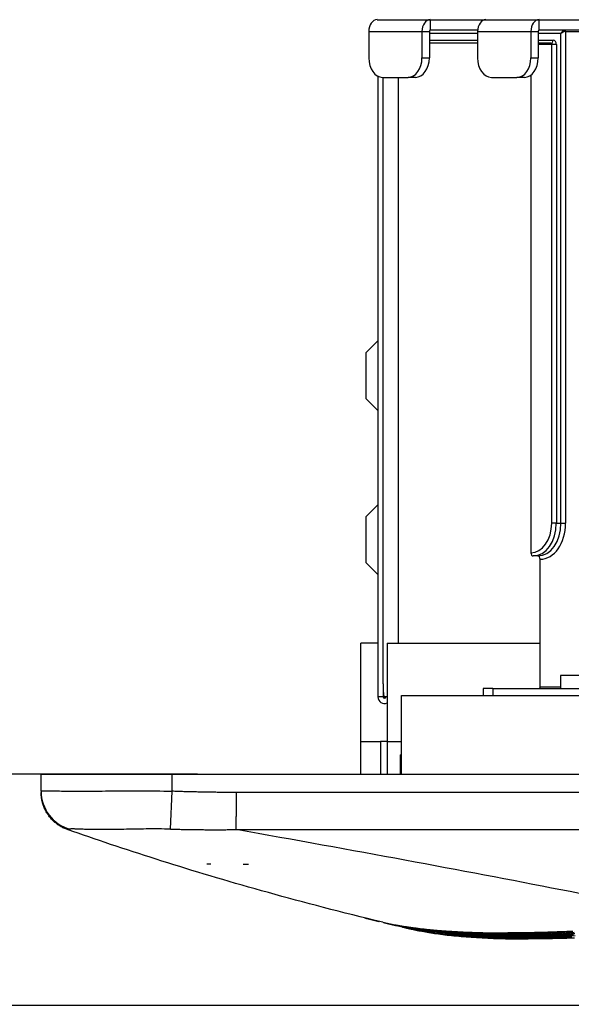
# Model space of a CAD drawing. Units: millimetres. Extents: x 0 to 7591, y 0 to 5414.
# Drawn here: x 1806 to 1890, y 3003 to 3153 of the extents above; entities that cross this region are included whole.
import ezdxf

# ---------------------------------------------------------------- set-up
doc = ezdxf.new("R2010")
doc.units = ezdxf.units.MM
doc.layers.add('LG-Product', color=3, linetype='Continuous')
doc.styles.add('GHS', font='Dotum.ttf')
doc.dimstyles.new('LG_DIM', dxfattribs={"dimtxt": 50, "dimasz": 40, "dimexe": 30, "dimexo": 20, "dimgap": 20, "dimtad": 1, "dimdec": 0, "dimzin": 0, "dimdsep": 46, "dimtxsty": 'GHS', "dimcen": 0.09, "dimclrd": 7, "dimclre": 7, "dimadec": 0, "dimazin": 0, "dimtfac": 1, "dimtdec": 0, "dimtix": 1, "dimtofl": 0, "dimtmove": 0, "dimatfit": 3, "dimfxl": 30, "dimtolj": 1, "dimtzin": 0, "dimarcsym": 0})

# ---------------------------------------------------------------- blocks, each defined once
blk = doc.blocks.new('*D26')
at = {"color": 7, "lineweight": -2, "transparency": 16777216}
for p, q in [((1765.27, 3077.68), (1765.27, 3117.68)), ((1833.28, 3037.68), (1735.27, 3037.68)), ((1959.68, 3002.52), (1735.27, 3002.52)), ((1765.27, 2962.52), (1765.27, 2922.52))]:
    blk.add_line(p, q, dxfattribs=at)
at = {"color": 7, "lineweight": 18, "transparency": 16777216}
for points in [[(1758.6, 3077.68), (1771.94, 3077.68), (1765.27, 3037.68)], [(1758.6, 2962.52), (1771.94, 2962.52), (1765.27, 3002.52)]]:
    blk.add_solid(points, dxfattribs=at)
at = {"layer": 'Defpoints', "color": 0, "lineweight": 18, "transparency": 16777216}
for p in [(1853.28, 3037.68), (1765.27, 3002.52), (1979.68, 3002.52)]:
    blk.add_point(p, dxfattribs=at)
at = {"color": 0, "lineweight": 18, "transparency": 16777216, "insert": (1720.24, 3020.1), "char_height": 50, "attachment_point": 5, "rotation": 90, "style": 'GHS'}
blk.add_mtext('\\A1;35', dxfattribs=at)

msp = doc.modelspace()

# ---------------------------------------------------------------- linework, layer by layer
at = {"layer": 'LG-Product', "color": 3, "linetype": 'Continuous'}
for p, q in [((1860.61, 3152.5), (1868.72, 3152.5)), ((1868.72, 3152.5), (1868.72, 3150.91)), ((1868.72, 3152.5), (1876.55, 3152.5)), ((1876.55, 3152.5), (1877.14, 3152.5)), ((1876.55, 3152.26), (1876.55, 3152.5)), ((1877.14, 3152.5), (1877.14, 3152.5)), ((1877.19, 3152.5), (1885.3, 3152.5)), ((1885.3, 3152.5), (1893.91, 3152.5)), ((1885.3, 3150.91), (1885.3, 3152.5)), ((1859.34, 3150.71), (1859.34, 3146.72)), ((1859.34, 3150.71), (1867.45, 3150.71)), ((1867.45, 3150.71), (1868.58, 3150.71)), ((1867.45, 3150.71), (1867.45, 3146.72)), ((1868.58, 3150.71), (1868.58, 3146.72)), ((1875.92, 3150.91), (1868.72, 3150.91)), ((1875.92, 3150.71), (1884.03, 3150.71)), ((1875.92, 3150.71), (1875.92, 3146.72)), ((1884.03, 3150.71), (1884.03, 3146.72)), ((1884.03, 3150.71), (1885.16, 3150.71)), ((1885.16, 3150.71), (1885.16, 3146.72)), ((1891.65, 3150.91), (1885.3, 3150.91)), ((1889.32, 3150.71), (1889.32, 3075.89)), ((1889.32, 3150.71), (1892.21, 3150.71)), ((1875.92, 3150.41), (1868.58, 3150.41)), ((1868.58, 3149.41), (1875.92, 3149.41)), ((1888.61, 3150.41), (1885.16, 3150.41)), ((1885.16, 3149.41), (1887.42, 3149.41)), ((1888.61, 3075.89), (1888.61, 3150.41)), ((1875.92, 3148.91), (1868.58, 3148.91)), ((1887.06, 3148.91), (1885.16, 3148.91)), ((1887.2, 3148.71), (1885.16, 3148.71)), ((1887.91, 3148.71), (1887.2, 3148.71)), ((1887.2, 3075.89), (1887.2, 3148.71)), ((1887.91, 3148.71), (1887.91, 3075.89)), ((1867.45, 3146.72), (1868.58, 3146.72)), ((1884.03, 3146.72), (1885.16, 3146.72)), ((1860.61, 3143.97), (1860.75, 3143.85)), ((1860.75, 3143.9), (1860.75, 3049.45)), ((1861.46, 3143.73), (1865.34, 3143.73)), ((1861.55, 3054.44), (1861.55, 3143.73)), ((1863.83, 3143.73), (1863.83, 3057.63)), ((1866.46, 3143.73), (1865.34, 3143.73)), ((1878.03, 3143.73), (1881.91, 3143.73)), ((1883.04, 3143.73), (1881.91, 3143.73)), ((1884.03, 3144.07), (1884.03, 3071.4)), ((1860.75, 3103.65), (1858.95, 3101.86)), ((1858.95, 3094.81), (1858.95, 3101.86)), ((1860.75, 3093.02), (1858.95, 3094.81)), ((1858.95, 3076.92), (1860.75, 3078.71)), ((1858.95, 3069.87), (1858.95, 3076.92)), ((1887.91, 3075.89), (1887.2, 3075.89)), ((1887.91, 3075.89), (1888.61, 3075.89)), ((1888.61, 3075.89), (1889.32, 3075.89)), ((1858.95, 3069.87), (1860.75, 3068.07)), ((1885.09, 3070.9), (1884.38, 3070.9)), ((1885.44, 3050.95), (1885.44, 3070.4)), ((1860.75, 3057.63), (1858.15, 3057.63)), ((1858.15, 3042.67), (1858.15, 3057.63)), ((1862.14, 3057.63), (1885.44, 3057.63)), ((1862.14, 3057.63), (1862.14, 3042.67)), ((1861.55, 3051.45), (1861.55, 3054.44)), ((1888.52, 3052.74), (1888.52, 3050.75)), ((1894.22, 3052.74), (1888.52, 3052.74)), ((1861.55, 3051.45), (1861.55, 3049.45)), ((1876.78, 3050.75), (1876.78, 3049.65)), ((1878.24, 3050.75), (1876.78, 3050.75)), ((1878.24, 3050.75), (1909.99, 3050.75)), ((1878.24, 3050.75), (1878.24, 3049.65)), ((1888.52, 3050.95), (1885.44, 3050.95)), ((1861.55, 3049.45), (1860.75, 3049.45)), ((1862.14, 3049.45), (1861.81, 3049.45)), ((1864.34, 3037.68), (1864.34, 3049.65)), ((1864.34, 3049.65), (1983.05, 3049.65)), ((1858.15, 3037.68), (1858.15, 3042.67)), ((1858.15, 3042.67), (1861.14, 3042.67)), ((1861.14, 3042.67), (1861.14, 3037.68)), ((1862.14, 3042.67), (1861.14, 3042.67)), ((1862.14, 3042.67), (1862.14, 3037.68)), ((1862.14, 3042.67), (1864.34, 3042.67)), ((1862.14, 3042.67), (1864.34, 3042.67)), ((1864.14, 3040.67), (1864.34, 3040.67)), ((1864.14, 3040.67), (1864.14, 3037.68)), ((1809.47, 3035.11), (1809.47, 3037.68)), ((1809.47, 3037.68), (1829.42, 3037.68)), ((1829.42, 3037.68), (2033.73, 3037.68)), ((1829.42, 3035.11), (1829.42, 3037.68)), ((1829.18, 3029.34), (1829.42, 3035.11)), ((2033.73, 3034.92), (1839.19, 3034.92)), ((1839.18, 3029.27), (2033.73, 3029.27)), ((1882.13, 3013.08), (1882.07, 3013.08))]:
    msp.add_line(p, q, dxfattribs=at)
for points in [[(1861.55, 3051.45), (1861.55, 3051.38), (1861.55, 3051.32), (1861.55, 3051.26), (1861.55, 3051.19), (1861.55, 3051.13), (1861.55, 3051.07), (1861.55, 3051.01), (1861.55, 3050.95), (1861.55, 3050.89), (1861.55, 3050.83), (1861.55, 3050.77), (1861.55, 3050.71), (1861.55, 3050.65), (1861.55, 3050.59), (1861.55, 3050.53), (1861.55, 3050.48), (1861.55, 3050.42), (1861.56, 3050.37), (1861.56, 3050.32), (1861.56, 3050.27), (1861.56, 3050.22), (1861.56, 3050.17), (1861.57, 3050.12), (1861.57, 3050.07), (1861.57, 3050.03), (1861.57, 3049.98), (1861.58, 3049.94), (1861.58, 3049.9), (1861.59, 3049.86), (1861.59, 3049.83), (1861.6, 3049.79), (1861.61, 3049.76), (1861.61, 3049.72), (1861.62, 3049.69), (1861.63, 3049.66), (1861.64, 3049.64), (1861.64, 3049.61), (1861.65, 3049.59), (1861.66, 3049.57), (1861.67, 3049.55), (1861.68, 3049.53), (1861.7, 3049.51), (1861.71, 3049.5), (1861.72, 3049.48), (1861.73, 3049.47), (1861.75, 3049.47), (1861.76, 3049.46), (1861.78, 3049.45), (1861.79, 3049.45), (1861.81, 3049.45)], [(1809.47, 3035.11), (1809.48, 3035.12), (1809.51, 3035.14), (1809.56, 3035.15), (1809.63, 3035.16), (1809.71, 3035.16), (1809.82, 3035.17), (1809.95, 3035.17), (1810.1, 3035.17), (1810.27, 3035.17), (1810.45, 3035.17), (1810.65, 3035.17), (1810.87, 3035.17), (1811.11, 3035.16), (1811.37, 3035.16), (1811.65, 3035.15), (1811.94, 3035.15), (1812.25, 3035.15), (1812.58, 3035.14), (1812.93, 3035.14), (1813.29, 3035.13), (1813.67, 3035.13), (1814.06, 3035.13), (1814.46, 3035.13), (1814.88, 3035.13), (1815.32, 3035.12), (1815.76, 3035.13), (1816.23, 3035.13), (1816.71, 3035.13), (1817.2, 3035.13), (1817.7, 3035.13), (1818.22, 3035.14), (1818.74, 3035.14), (1819.27, 3035.15), (1819.81, 3035.15), (1820.36, 3035.15), (1820.93, 3035.16), (1821.5, 3035.16), (1822.07, 3035.17), (1822.66, 3035.17), (1823.26, 3035.17), (1823.86, 3035.17), (1824.47, 3035.17), (1825.07, 3035.17), (1825.69, 3035.17), (1826.3, 3035.16), (1826.92, 3035.16), (1827.54, 3035.15), (1828.16, 3035.14), (1828.79, 3035.12), (1829.42, 3035.11)], [(1813.47, 3029.27), (1813.34, 3029.32), (1813.2, 3029.38), (1813.06, 3029.43), (1812.93, 3029.49), (1812.79, 3029.56), (1812.66, 3029.63), (1812.53, 3029.7), (1812.4, 3029.77), (1812.28, 3029.85), (1812.15, 3029.93), (1812.03, 3030.01), (1811.91, 3030.1), (1811.79, 3030.18), (1811.68, 3030.28), (1811.56, 3030.37), (1811.45, 3030.47), (1811.34, 3030.57), (1811.24, 3030.67), (1811.13, 3030.78), (1811.03, 3030.88), (1810.94, 3030.99), (1810.84, 3031.11), (1810.75, 3031.22), (1810.66, 3031.34), (1810.57, 3031.46), (1810.49, 3031.58), (1810.41, 3031.7), (1810.33, 3031.83), (1810.25, 3031.96), (1810.18, 3032.09), (1810.11, 3032.22), (1810.05, 3032.35), (1809.99, 3032.48), (1809.93, 3032.62), (1809.87, 3032.76), (1809.82, 3032.89), (1809.77, 3033.03), (1809.73, 3033.17), (1809.69, 3033.32), (1809.65, 3033.46), (1809.61, 3033.6), (1809.58, 3033.75), (1809.56, 3033.89), (1809.53, 3034.04), (1809.51, 3034.18), (1809.5, 3034.33), (1809.48, 3034.48), (1809.47, 3034.63), (1809.47, 3034.77), (1809.47, 3034.92)], [(1839.19, 3034.92), (1838.99, 3034.92), (1838.8, 3034.92), (1838.6, 3034.92), (1838.41, 3034.92), (1838.21, 3034.92), (1838.01, 3034.92), (1837.82, 3034.92), (1837.62, 3034.92), (1837.43, 3034.92), (1837.23, 3034.93), (1837.04, 3034.93), (1836.84, 3034.93), (1836.65, 3034.93), (1836.45, 3034.93), (1836.26, 3034.93), (1836.06, 3034.94), (1835.87, 3034.94), (1835.67, 3034.94), (1835.47, 3034.94), (1835.28, 3034.95), (1835.08, 3034.95), (1834.89, 3034.95), (1834.69, 3034.96), (1834.5, 3034.96), (1834.3, 3034.96), (1834.11, 3034.97), (1833.91, 3034.97), (1833.72, 3034.97), (1833.52, 3034.98), (1833.33, 3034.98), (1833.13, 3034.99), (1832.93, 3034.99), (1832.74, 3035), (1832.54, 3035), (1832.35, 3035.01), (1832.15, 3035.01), (1831.96, 3035.02), (1831.76, 3035.02), (1831.57, 3035.03), (1831.37, 3035.03), (1831.18, 3035.04), (1830.98, 3035.05), (1830.79, 3035.05), (1830.59, 3035.06), (1830.4, 3035.07), (1830.2, 3035.07), (1830.01, 3035.08), (1829.81, 3035.09), (1829.61, 3035.1), (1829.42, 3035.11)], [(1839.18, 3029.27), (1839.18, 3029.32), (1839.18, 3029.37), (1839.18, 3029.43), (1839.18, 3029.49), (1839.18, 3029.56), (1839.18, 3029.62), (1839.18, 3029.69), (1839.18, 3029.77), (1839.18, 3029.84), (1839.18, 3029.92), (1839.18, 3030.01), (1839.18, 3030.09), (1839.18, 3030.18), (1839.18, 3030.27), (1839.18, 3030.37), (1839.18, 3030.47), (1839.18, 3030.57), (1839.18, 3030.67), (1839.18, 3030.77), (1839.18, 3030.88), (1839.18, 3030.99), (1839.18, 3031.1), (1839.18, 3031.22), (1839.19, 3031.34), (1839.19, 3031.46), (1839.19, 3031.58), (1839.19, 3031.7), (1839.19, 3031.83), (1839.19, 3031.95), (1839.19, 3032.08), (1839.19, 3032.21), (1839.19, 3032.35), (1839.19, 3032.48), (1839.19, 3032.62), (1839.19, 3032.75), (1839.19, 3032.89), (1839.19, 3033.03), (1839.19, 3033.17), (1839.19, 3033.31), (1839.19, 3033.46), (1839.19, 3033.6), (1839.19, 3033.74), (1839.19, 3033.89), (1839.19, 3034.04), (1839.19, 3034.18), (1839.19, 3034.33), (1839.19, 3034.48), (1839.19, 3034.62), (1839.19, 3034.77), (1839.19, 3034.92)], [(1829.18, 3029.34), (1828.71, 3029.35), (1828.24, 3029.36), (1827.77, 3029.37), (1827.3, 3029.37), (1826.84, 3029.37), (1826.38, 3029.37), (1825.93, 3029.37), (1825.48, 3029.37), (1825.03, 3029.36), (1824.58, 3029.35), (1824.14, 3029.35), (1823.71, 3029.34), (1823.28, 3029.33), (1822.86, 3029.32), (1822.45, 3029.31), (1822.04, 3029.3), (1821.64, 3029.3), (1821.25, 3029.29), (1820.86, 3029.28), (1820.48, 3029.28), (1820.1, 3029.27), (1819.74, 3029.27), (1819.38, 3029.26), (1819.03, 3029.26), (1818.7, 3029.26), (1818.37, 3029.26), (1818.05, 3029.26), (1817.74, 3029.27), (1817.44, 3029.27), (1817.14, 3029.28), (1816.86, 3029.28), (1816.59, 3029.29), (1816.33, 3029.3), (1816.08, 3029.3), (1815.84, 3029.31), (1815.61, 3029.32), (1815.4, 3029.33), (1815.2, 3029.34), (1815.01, 3029.35), (1814.83, 3029.35), (1814.67, 3029.36), (1814.52, 3029.37), (1814.38, 3029.37), (1814.26, 3029.37), (1814.15, 3029.37), (1814.06, 3029.37), (1813.98, 3029.37), (1813.92, 3029.36), (1813.88, 3029.35), (1813.85, 3029.34)], [(1813.85, 3029.34), (1813.84, 3029.34), (1813.83, 3029.33), (1813.83, 3029.33), (1813.82, 3029.32), (1813.81, 3029.32), (1813.8, 3029.31), (1813.79, 3029.31), (1813.78, 3029.3), (1813.78, 3029.3), (1813.77, 3029.29), (1813.76, 3029.29), (1813.75, 3029.29), (1813.74, 3029.28), (1813.74, 3029.28), (1813.73, 3029.28), (1813.72, 3029.27), (1813.71, 3029.27), (1813.71, 3029.27), (1813.7, 3029.27), (1813.69, 3029.26), (1813.68, 3029.26), (1813.67, 3029.26), (1813.67, 3029.26), (1813.66, 3029.26), (1813.65, 3029.26), (1813.64, 3029.25), (1813.64, 3029.25), (1813.63, 3029.25), (1813.62, 3029.25), (1813.61, 3029.25), (1813.61, 3029.25), (1813.6, 3029.25), (1813.59, 3029.25), (1813.59, 3029.25), (1813.58, 3029.25), (1813.57, 3029.25), (1813.56, 3029.25), (1813.56, 3029.25), (1813.55, 3029.25), (1813.54, 3029.25), (1813.54, 3029.25), (1813.53, 3029.25), (1813.52, 3029.26), (1813.52, 3029.26), (1813.51, 3029.26), (1813.5, 3029.26), (1813.49, 3029.26), (1813.49, 3029.26), (1813.48, 3029.27), (1813.47, 3029.27)], [(1861.48, 3015.17), (1860.32, 3015.45), (1859.17, 3015.73), (1858.03, 3016.01), (1856.9, 3016.29), (1855.78, 3016.57), (1854.67, 3016.85), (1853.56, 3017.13), (1852.47, 3017.42), (1851.39, 3017.7), (1850.32, 3017.98), (1849.25, 3018.26), (1848.19, 3018.54), (1847.15, 3018.83), (1846.11, 3019.11), (1845.08, 3019.39), (1844.06, 3019.68), (1843.04, 3019.96), (1842.04, 3020.24), (1841.04, 3020.52), (1840.05, 3020.81), (1839.07, 3021.09), (1838.1, 3021.37), (1837.13, 3021.66), (1836.17, 3021.94), (1835.22, 3022.22), (1834.28, 3022.51), (1833.34, 3022.79), (1832.41, 3023.07), (1831.49, 3023.35), (1830.57, 3023.64), (1829.66, 3023.92), (1828.75, 3024.2), (1827.86, 3024.48), (1826.96, 3024.77), (1826.08, 3025.05), (1825.2, 3025.33), (1824.33, 3025.61), (1823.46, 3025.9), (1822.6, 3026.18), (1821.74, 3026.46), (1820.89, 3026.74), (1820.05, 3027.02), (1819.21, 3027.3), (1818.37, 3027.59), (1817.54, 3027.87), (1816.72, 3028.15), (1815.9, 3028.43), (1815.09, 3028.71), (1814.28, 3028.99), (1813.48, 3029.27)], [(1829.18, 3029.34), (1829.38, 3029.34), (1829.58, 3029.33), (1829.78, 3029.33), (1829.98, 3029.32), (1830.18, 3029.32), (1830.38, 3029.31), (1830.58, 3029.31), (1830.78, 3029.3), (1830.98, 3029.3), (1831.18, 3029.29), (1831.38, 3029.29), (1831.58, 3029.29), (1831.78, 3029.28), (1831.98, 3029.28), (1832.18, 3029.28), (1832.38, 3029.27), (1832.58, 3029.27), (1832.78, 3029.27), (1832.98, 3029.27), (1833.18, 3029.26), (1833.38, 3029.26), (1833.58, 3029.26), (1833.78, 3029.26), (1833.98, 3029.26), (1834.18, 3029.26), (1834.38, 3029.25), (1834.58, 3029.25), (1834.78, 3029.25), (1834.98, 3029.25), (1835.18, 3029.25), (1835.38, 3029.25), (1835.58, 3029.25), (1835.79, 3029.25), (1835.99, 3029.25), (1836.19, 3029.25), (1836.39, 3029.25), (1836.59, 3029.25), (1836.79, 3029.25), (1836.99, 3029.25), (1837.19, 3029.25), (1837.39, 3029.25), (1837.59, 3029.25), (1837.79, 3029.26), (1837.99, 3029.26), (1838.19, 3029.26), (1838.39, 3029.26), (1838.59, 3029.26), (1838.79, 3029.26), (1838.99, 3029.27), (1839.19, 3029.27)], [(1891.45, 3019.55), (1890.03, 3019.83), (1888.61, 3020.1), (1887.18, 3020.38), (1885.75, 3020.66), (1884.31, 3020.94), (1882.85, 3021.22), (1881.4, 3021.5), (1879.93, 3021.78), (1878.46, 3022.06), (1876.98, 3022.34), (1875.49, 3022.62), (1873.99, 3022.9), (1872.49, 3023.19), (1870.98, 3023.47), (1869.46, 3023.75), (1867.93, 3024.04), (1866.4, 3024.32), (1864.86, 3024.61), (1863.31, 3024.9), (1861.76, 3025.18), (1860.19, 3025.47), (1858.62, 3025.76), (1857.04, 3026.05), (1855.46, 3026.34), (1853.87, 3026.63), (1852.26, 3026.92), (1850.66, 3027.21), (1849.04, 3027.5), (1847.42, 3027.79), (1845.79, 3028.09), (1844.15, 3028.38), (1842.5, 3028.68), (1840.85, 3028.97), (1839.18, 3029.27)], [(1835.28, 3023.99), (1835.27, 3023.99), (1835.25, 3023.99), (1835.24, 3023.99), (1835.23, 3023.99), (1835.22, 3023.99), (1835.21, 3023.99), (1835.2, 3023.99), (1835.18, 3023.99), (1835.17, 3023.99), (1835.16, 3023.99), (1835.15, 3023.99), (1835.14, 3023.99), (1835.13, 3023.99), (1835.12, 3023.99), (1835.1, 3023.99), (1835.09, 3023.99), (1835.08, 3023.99), (1835.07, 3023.99), (1835.06, 3023.99), (1835.05, 3023.99), (1835.04, 3023.99), (1835.03, 3023.99), (1835.01, 3023.99), (1835, 3023.99), (1834.99, 3023.99), (1834.98, 3023.99), (1834.97, 3023.99), (1834.96, 3023.99), (1834.95, 3023.99), (1834.94, 3023.99), (1834.92, 3023.99), (1834.91, 3023.99), (1834.9, 3023.99), (1834.89, 3023.99), (1834.88, 3023.99), (1834.87, 3023.99), (1834.86, 3023.99), (1834.85, 3023.99), (1834.84, 3023.99), (1834.82, 3023.99), (1834.81, 3023.99), (1834.8, 3023.99), (1834.79, 3023.99), (1834.78, 3023.99), (1834.77, 3023.99), (1834.76, 3023.99), (1834.75, 3023.99), (1834.74, 3023.99), (1834.73, 3023.99), (1834.71, 3023.99)], [(1840.22, 3023.99), (1840.23, 3023.99), (1840.25, 3023.99), (1840.27, 3023.99), (1840.28, 3023.99), (1840.3, 3023.99), (1840.32, 3023.99), (1840.33, 3023.99), (1840.35, 3023.99), (1840.37, 3023.99), (1840.38, 3023.99), (1840.4, 3023.99), (1840.42, 3023.99), (1840.43, 3023.99), (1840.45, 3023.99), (1840.47, 3023.99), (1840.48, 3023.99), (1840.5, 3023.99), (1840.52, 3023.99), (1840.53, 3023.99), (1840.55, 3023.99), (1840.57, 3023.99), (1840.59, 3023.99), (1840.6, 3023.99), (1840.62, 3023.99), (1840.64, 3023.99), (1840.65, 3023.99), (1840.67, 3023.99), (1840.69, 3023.99), (1840.7, 3023.99), (1840.72, 3023.99), (1840.74, 3023.99), (1840.76, 3023.99), (1840.77, 3023.99), (1840.79, 3023.99), (1840.81, 3023.99), (1840.82, 3023.99), (1840.84, 3023.99), (1840.86, 3023.99), (1840.87, 3023.99), (1840.89, 3023.99), (1840.91, 3023.99), (1840.93, 3023.99), (1840.94, 3023.99), (1840.96, 3023.99), (1840.98, 3023.99), (1840.99, 3023.99), (1841.01, 3023.99), (1841.03, 3023.99), (1841.05, 3023.99), (1841.06, 3023.99)], [(1858.72, 3015.84), (1858.72, 3015.84), (1858.72, 3015.84), (1858.73, 3015.84), (1858.73, 3015.84), (1858.74, 3015.84), (1858.75, 3015.83), (1858.76, 3015.83), (1858.78, 3015.83), (1858.79, 3015.82), (1858.81, 3015.82), (1858.83, 3015.81), (1858.85, 3015.81), (1858.87, 3015.8), (1858.89, 3015.8), (1858.92, 3015.79), (1858.94, 3015.79), (1858.97, 3015.78), (1859, 3015.77), (1859.03, 3015.76), (1859.07, 3015.76), (1859.1, 3015.75), (1859.14, 3015.74), (1859.18, 3015.73), (1859.22, 3015.72), (1859.26, 3015.71), (1859.3, 3015.7), (1859.35, 3015.69), (1859.39, 3015.68), (1859.44, 3015.66), (1859.49, 3015.65), (1859.54, 3015.64), (1859.6, 3015.63), (1859.65, 3015.61), (1859.71, 3015.6), (1859.77, 3015.59), (1859.83, 3015.57), (1859.89, 3015.56), (1859.95, 3015.54), (1860.02, 3015.52), (1860.08, 3015.51), (1860.15, 3015.49), (1860.22, 3015.48), (1860.29, 3015.46), (1860.37, 3015.44), (1860.44, 3015.42), (1860.52, 3015.4), (1860.6, 3015.38), (1860.68, 3015.37), (1860.76, 3015.35), (1860.84, 3015.33)], [(1860.3, 3015.46), (1860.3, 3015.46), (1860.3, 3015.46), (1860.31, 3015.45), (1860.31, 3015.45), (1860.31, 3015.45), (1860.32, 3015.45), (1860.32, 3015.45), (1860.33, 3015.45), (1860.33, 3015.45), (1860.34, 3015.45), (1860.35, 3015.44), (1860.35, 3015.44), (1860.36, 3015.44), (1860.37, 3015.44), (1860.38, 3015.44), (1860.39, 3015.44), (1860.4, 3015.43), (1860.4, 3015.43), (1860.41, 3015.43), (1860.42, 3015.43), (1860.44, 3015.42), (1860.45, 3015.42), (1860.46, 3015.42), (1860.47, 3015.41), (1860.48, 3015.41), (1860.49, 3015.41), (1860.51, 3015.41), (1860.52, 3015.4), (1860.53, 3015.4), (1860.55, 3015.4), (1860.56, 3015.39), (1860.58, 3015.39), (1860.59, 3015.38), (1860.61, 3015.38), (1860.62, 3015.38), (1860.64, 3015.37), (1860.66, 3015.37), (1860.68, 3015.36), (1860.69, 3015.36), (1860.71, 3015.36), (1860.73, 3015.35), (1860.75, 3015.35), (1860.77, 3015.34), (1860.79, 3015.34), (1860.81, 3015.33), (1860.83, 3015.33), (1860.85, 3015.32), (1860.87, 3015.32), (1860.89, 3015.31), (1860.91, 3015.31)], [(1861.48, 3015.17), (1861.59, 3015.15), (1861.69, 3015.12), (1861.8, 3015.1), (1861.91, 3015.07), (1862.02, 3015.05), (1862.13, 3015.02), (1862.24, 3015), (1862.36, 3014.98), (1862.48, 3014.95), (1862.6, 3014.93), (1862.72, 3014.9), (1862.84, 3014.88), (1862.97, 3014.85), (1863.09, 3014.83), (1863.22, 3014.8), (1863.35, 3014.78), (1863.49, 3014.76), (1863.62, 3014.73), (1863.76, 3014.71), (1863.89, 3014.68), (1864.03, 3014.66), (1864.17, 3014.64), (1864.32, 3014.61), (1864.46, 3014.59), (1864.61, 3014.57), (1864.76, 3014.54), (1864.91, 3014.52), (1865.06, 3014.5), (1865.21, 3014.47), (1865.36, 3014.45), (1865.52, 3014.43), (1865.68, 3014.41), (1865.84, 3014.38), (1866, 3014.36), (1866.17, 3014.34), (1866.33, 3014.32), (1866.5, 3014.3), (1866.67, 3014.28), (1866.84, 3014.25), (1867.01, 3014.23), (1867.18, 3014.21), (1867.36, 3014.19), (1867.54, 3014.17), (1867.71, 3014.15), (1867.9, 3014.13), (1868.08, 3014.11), (1868.26, 3014.09), (1868.45, 3014.08), (1868.63, 3014.06), (1868.82, 3014.04)], [(1861.73, 3015.11), (1861.75, 3015.1), (1861.76, 3015.1), (1861.77, 3015.1), (1861.78, 3015.1), (1861.79, 3015.09), (1861.8, 3015.09), (1861.82, 3015.09), (1861.83, 3015.08), (1861.84, 3015.08), (1861.85, 3015.08), (1861.86, 3015.08), (1861.88, 3015.07), (1861.89, 3015.07), (1861.9, 3015.07), (1861.91, 3015.06), (1861.92, 3015.06), (1861.94, 3015.06), (1861.95, 3015.06), (1861.96, 3015.05), (1861.97, 3015.05), (1861.99, 3015.05), (1862, 3015.04), (1862.01, 3015.04), (1862.02, 3015.04), (1862.04, 3015.03), (1862.05, 3015.03), (1862.06, 3015.03), (1862.07, 3015.03), (1862.09, 3015.02), (1862.1, 3015.02), (1862.11, 3015.02), (1862.12, 3015.01), (1862.14, 3015.01), (1862.15, 3015.01), (1862.16, 3015), (1862.18, 3015), (1862.19, 3015), (1862.2, 3014.99), (1862.22, 3014.99), (1862.23, 3014.99), (1862.24, 3014.98), (1862.26, 3014.98), (1862.27, 3014.98), (1862.28, 3014.97), (1862.3, 3014.97), (1862.31, 3014.97), (1862.32, 3014.97), (1862.34, 3014.96), (1862.35, 3014.96), (1862.36, 3014.96)], [(1862.36, 3014.96), (1862.38, 3014.95), (1862.39, 3014.95), (1862.4, 3014.95), (1862.41, 3014.94), (1862.42, 3014.94), (1862.44, 3014.94), (1862.45, 3014.94), (1862.46, 3014.93), (1862.47, 3014.93), (1862.48, 3014.93), (1862.5, 3014.92), (1862.51, 3014.92), (1862.52, 3014.92), (1862.53, 3014.92), (1862.54, 3014.91), (1862.56, 3014.91), (1862.57, 3014.91), (1862.58, 3014.9), (1862.59, 3014.9), (1862.61, 3014.9), (1862.62, 3014.89), (1862.63, 3014.89), (1862.64, 3014.89), (1862.66, 3014.89), (1862.67, 3014.88), (1862.68, 3014.88), (1862.69, 3014.88), (1862.71, 3014.87), (1862.72, 3014.87), (1862.73, 3014.87), (1862.74, 3014.86), (1862.76, 3014.86), (1862.77, 3014.86), (1862.78, 3014.86), (1862.8, 3014.85), (1862.81, 3014.85), (1862.82, 3014.85), (1862.83, 3014.84), (1862.85, 3014.84), (1862.86, 3014.84), (1862.87, 3014.83), (1862.89, 3014.83), (1862.9, 3014.83), (1862.91, 3014.82), (1862.93, 3014.82), (1862.94, 3014.82), (1862.95, 3014.81), (1862.97, 3014.81), (1862.98, 3014.81), (1862.99, 3014.8)], [(1862.76, 3014.86), (1863.18, 3014.76)], [(1862.99, 3014.8), (1863.2, 3014.76), (1863.41, 3014.71), (1863.63, 3014.66), (1863.86, 3014.61), (1864.1, 3014.56), (1864.34, 3014.51), (1864.59, 3014.47), (1864.84, 3014.42), (1865.11, 3014.37), (1865.38, 3014.32), (1865.66, 3014.28), (1865.94, 3014.23), (1866.23, 3014.18), (1866.53, 3014.14), (1866.83, 3014.09), (1867.15, 3014.05), (1867.47, 3014), (1867.79, 3013.96), (1868.12, 3013.92), (1868.46, 3013.88), (1868.81, 3013.84), (1869.16, 3013.8), (1869.52, 3013.76), (1869.89, 3013.72), (1870.26, 3013.69), (1870.64, 3013.65), (1871.03, 3013.62), (1871.42, 3013.59), (1871.82, 3013.55), (1872.23, 3013.52), (1872.64, 3013.49), (1873.06, 3013.47), (1873.48, 3013.44), (1873.91, 3013.41), (1874.35, 3013.39), (1874.79, 3013.37), (1875.24, 3013.35), (1875.7, 3013.33), (1876.16, 3013.31), (1876.63, 3013.29), (1877.1, 3013.28), (1877.58, 3013.26), (1878.07, 3013.25), (1878.56, 3013.24), (1879.06, 3013.23), (1879.56, 3013.22), (1880.07, 3013.22), (1880.58, 3013.21), (1881.1, 3013.21), (1881.63, 3013.21)], [(1863.17, 3014.76), (1863.18, 3014.76), (1863.19, 3014.76), (1863.19, 3014.76), (1863.2, 3014.75), (1863.21, 3014.75), (1863.22, 3014.75), (1863.23, 3014.75), (1863.23, 3014.75), (1863.24, 3014.74), (1863.25, 3014.74), (1863.26, 3014.74), (1863.27, 3014.74), (1863.28, 3014.74), (1863.28, 3014.73), (1863.29, 3014.73), (1863.3, 3014.73), (1863.31, 3014.73), (1863.32, 3014.73), (1863.33, 3014.72), (1863.33, 3014.72), (1863.34, 3014.72), (1863.35, 3014.72), (1863.36, 3014.72), (1863.37, 3014.71), (1863.38, 3014.71), (1863.38, 3014.71), (1863.39, 3014.71), (1863.4, 3014.71), (1863.41, 3014.7), (1863.42, 3014.7), (1863.43, 3014.7), (1863.44, 3014.7), (1863.44, 3014.7), (1863.45, 3014.69), (1863.46, 3014.69), (1863.47, 3014.69), (1863.48, 3014.69), (1863.49, 3014.69), (1863.5, 3014.68), (1863.5, 3014.68), (1863.51, 3014.68), (1863.52, 3014.68), (1863.53, 3014.68), (1863.54, 3014.67), (1863.55, 3014.67), (1863.56, 3014.67), (1863.57, 3014.67), (1863.57, 3014.66), (1863.58, 3014.66), (1863.59, 3014.66)], [(1863.59, 3014.66), (1863.8, 3014.61), (1864.01, 3014.56), (1864.23, 3014.52), (1864.45, 3014.47), (1864.69, 3014.42), (1864.93, 3014.37), (1865.18, 3014.32), (1865.43, 3014.28), (1865.69, 3014.23), (1865.96, 3014.18), (1866.23, 3014.14), (1866.52, 3014.09), (1866.8, 3014.04), (1867.1, 3014), (1867.4, 3013.95), (1867.71, 3013.91), (1868.03, 3013.87), (1868.35, 3013.82), (1868.68, 3013.78), (1869.02, 3013.74), (1869.36, 3013.7), (1869.71, 3013.66), (1870.07, 3013.63), (1870.43, 3013.59), (1870.8, 3013.55), (1871.18, 3013.52), (1871.56, 3013.48), (1871.95, 3013.45), (1872.34, 3013.42), (1872.75, 3013.39), (1873.16, 3013.36), (1873.57, 3013.33), (1873.99, 3013.31), (1874.42, 3013.28), (1874.85, 3013.26), (1875.29, 3013.24), (1875.74, 3013.22), (1876.19, 3013.2), (1876.65, 3013.18), (1877.11, 3013.16), (1877.58, 3013.15), (1878.06, 3013.13), (1878.54, 3013.12), (1879.03, 3013.11), (1879.52, 3013.1), (1880.02, 3013.09), (1880.53, 3013.09), (1881.04, 3013.08), (1881.55, 3013.08), (1882.07, 3013.08)], [(1864.49, 3014.45), (1864.51, 3014.44), (1864.52, 3014.44), (1864.53, 3014.44), (1864.54, 3014.44), (1864.55, 3014.43), (1864.56, 3014.43), (1864.58, 3014.43), (1864.59, 3014.42), (1864.6, 3014.42), (1864.61, 3014.42), (1864.62, 3014.42), (1864.63, 3014.41), (1864.65, 3014.41), (1864.66, 3014.41), (1864.67, 3014.4), (1864.68, 3014.4), (1864.69, 3014.4), (1864.7, 3014.4), (1864.72, 3014.39), (1864.73, 3014.39), (1864.74, 3014.39), (1864.75, 3014.38), (1864.76, 3014.38), (1864.78, 3014.38), (1864.79, 3014.38), (1864.8, 3014.37), (1864.81, 3014.37), (1864.82, 3014.37), (1864.84, 3014.36), (1864.85, 3014.36), (1864.86, 3014.36), (1864.87, 3014.36), (1864.89, 3014.35), (1864.9, 3014.35), (1864.91, 3014.35), (1864.92, 3014.34), (1864.94, 3014.34), (1864.95, 3014.34), (1864.96, 3014.33), (1864.97, 3014.33), (1864.99, 3014.33), (1865, 3014.33), (1865.01, 3014.32), (1865.02, 3014.32), (1865.04, 3014.32), (1865.05, 3014.31), (1865.06, 3014.31), (1865.08, 3014.31), (1865.09, 3014.3), (1865.1, 3014.3)], [(1865.91, 3014.39), (1866.13, 3014.36), (1866.36, 3014.32), (1866.59, 3014.29), (1866.82, 3014.25), (1867.06, 3014.22), (1867.3, 3014.19), (1867.54, 3014.15), (1867.79, 3014.12), (1868.04, 3014.09), (1868.3, 3014.06), (1868.56, 3014.03), (1868.82, 3014), (1869.09, 3013.97), (1869.36, 3013.94), (1869.64, 3013.91), (1869.91, 3013.89), (1870.2, 3013.86), (1870.48, 3013.83), (1870.77, 3013.81), (1871.07, 3013.78), (1871.36, 3013.76), (1871.67, 3013.73), (1871.97, 3013.71), (1872.28, 3013.69), (1872.59, 3013.67), (1872.91, 3013.64), (1873.23, 3013.62), (1873.55, 3013.61), (1873.88, 3013.59), (1874.21, 3013.57), (1874.54, 3013.55), (1874.88, 3013.54), (1875.22, 3013.52), (1875.56, 3013.51), (1875.91, 3013.49), (1876.26, 3013.48), (1876.61, 3013.47), (1876.97, 3013.45), (1877.33, 3013.44), (1877.7, 3013.43), (1878.07, 3013.43), (1878.44, 3013.42), (1878.81, 3013.41), (1879.19, 3013.4), (1879.57, 3013.4), (1879.95, 3013.39), (1880.34, 3013.39), (1880.73, 3013.39), (1881.12, 3013.39), (1881.52, 3013.39)], [(1865.1, 3014.3), (1865.3, 3014.25), (1865.51, 3014.21), (1865.73, 3014.16), (1865.95, 3014.11), (1866.18, 3014.06), (1866.41, 3014.02), (1866.66, 3013.97), (1866.9, 3013.92), (1867.16, 3013.88), (1867.42, 3013.83), (1867.69, 3013.79), (1867.97, 3013.74), (1868.25, 3013.7), (1868.54, 3013.65), (1868.84, 3013.61), (1869.14, 3013.57), (1869.45, 3013.52), (1869.76, 3013.48), (1870.08, 3013.44), (1870.41, 3013.4), (1870.75, 3013.36), (1871.09, 3013.32), (1871.44, 3013.29), (1871.79, 3013.25), (1872.16, 3013.22), (1872.52, 3013.18), (1872.9, 3013.15), (1873.28, 3013.12), (1873.67, 3013.09), (1874.06, 3013.06), (1874.46, 3013.03), (1874.87, 3013), (1875.28, 3012.98), (1875.7, 3012.95), (1876.12, 3012.93), (1876.55, 3012.91), (1876.99, 3012.89), (1877.43, 3012.87), (1877.88, 3012.85), (1878.33, 3012.83), (1878.8, 3012.82), (1879.26, 3012.81), (1879.73, 3012.79), (1880.21, 3012.78), (1880.69, 3012.77), (1881.18, 3012.77), (1881.68, 3012.76), (1882.17, 3012.76), (1882.68, 3012.75), (1883.19, 3012.75)], [(1865.17, 3014.29), (1865.79, 3014.14)], [(1865.69, 3014.16), (1865.88, 3014.12), (1866.09, 3014.07), (1866.3, 3014.02), (1866.52, 3013.98), (1866.74, 3013.93), (1866.97, 3013.88), (1867.21, 3013.84), (1867.46, 3013.79), (1867.71, 3013.75), (1867.97, 3013.7), (1868.24, 3013.65), (1868.51, 3013.61), (1868.79, 3013.57), (1869.08, 3013.52), (1869.37, 3013.48), (1869.67, 3013.44), (1869.98, 3013.39), (1870.29, 3013.35), (1870.61, 3013.31), (1870.94, 3013.27), (1871.27, 3013.23), (1871.61, 3013.2), (1871.96, 3013.16), (1872.31, 3013.12), (1872.67, 3013.09), (1873.04, 3013.05), (1873.41, 3013.02), (1873.79, 3012.99), (1874.18, 3012.96), (1874.57, 3012.93), (1874.96, 3012.9), (1875.37, 3012.88), (1875.77, 3012.85), (1876.19, 3012.83), (1876.61, 3012.8), (1877.04, 3012.78), (1877.47, 3012.76), (1877.91, 3012.74), (1878.36, 3012.72), (1878.81, 3012.71), (1879.26, 3012.69), (1879.73, 3012.68), (1880.19, 3012.67), (1880.67, 3012.66), (1881.15, 3012.65), (1881.63, 3012.64), (1882.12, 3012.64), (1882.62, 3012.63), (1883.12, 3012.63), (1883.62, 3012.63)], [(1866.93, 3014.25), (1867.12, 3014.22), (1867.31, 3014.19), (1867.51, 3014.16), (1867.71, 3014.13), (1867.92, 3014.1), (1868.12, 3014.07), (1868.33, 3014.04), (1868.55, 3014.01), (1868.76, 3013.99), (1868.98, 3013.96), (1869.2, 3013.93), (1869.43, 3013.91), (1869.65, 3013.88), (1869.88, 3013.85), (1870.12, 3013.83), (1870.35, 3013.8), (1870.59, 3013.78), (1870.83, 3013.76), (1871.08, 3013.73), (1871.33, 3013.71), (1871.58, 3013.69), (1871.83, 3013.67), (1872.09, 3013.64), (1872.35, 3013.62), (1872.61, 3013.6), (1872.87, 3013.58), (1873.14, 3013.56), (1873.41, 3013.55), (1873.68, 3013.53), (1873.96, 3013.51), (1874.24, 3013.49), (1874.52, 3013.48), (1874.8, 3013.46), (1875.09, 3013.45), (1875.38, 3013.43), (1875.67, 3013.42), (1875.96, 3013.4), (1876.26, 3013.39), (1876.56, 3013.38), (1876.86, 3013.37), (1877.17, 3013.35), (1877.47, 3013.34), (1877.78, 3013.33), (1878.1, 3013.33), (1878.41, 3013.32), (1878.73, 3013.31), (1879.05, 3013.3), (1879.37, 3013.3), (1879.7, 3013.29), (1880.03, 3013.29)], [(1868.06, 3013.88), (1868.28, 3013.85), (1868.5, 3013.82), (1868.72, 3013.78), (1868.94, 3013.75), (1869.17, 3013.72), (1869.4, 3013.69), (1869.64, 3013.66), (1869.88, 3013.63), (1870.12, 3013.6), (1870.37, 3013.57), (1870.62, 3013.54), (1870.87, 3013.51), (1871.13, 3013.48), (1871.39, 3013.46), (1871.66, 3013.43), (1871.93, 3013.4), (1872.2, 3013.38), (1872.47, 3013.35), (1872.75, 3013.33), (1873.04, 3013.3), (1873.32, 3013.28), (1873.61, 3013.26), (1873.91, 3013.24), (1874.2, 3013.21), (1874.5, 3013.19), (1874.81, 3013.17), (1875.11, 3013.16), (1875.42, 3013.14), (1875.74, 3013.12), (1876.06, 3013.1), (1876.38, 3013.09), (1876.7, 3013.07), (1877.03, 3013.06), (1877.36, 3013.04), (1877.69, 3013.03), (1878.03, 3013.02), (1878.37, 3013), (1878.71, 3012.99), (1879.06, 3012.98), (1879.41, 3012.98), (1879.76, 3012.97), (1880.12, 3012.96), (1880.48, 3012.95), (1880.84, 3012.95), (1881.21, 3012.94), (1881.57, 3012.94), (1881.95, 3012.93), (1882.32, 3012.93), (1882.7, 3012.93), (1883.08, 3012.93)], [(1868.82, 3014.04), (1869.01, 3014.02), (1869.2, 3014), (1869.39, 3013.99), (1869.58, 3013.97), (1869.77, 3013.95), (1869.96, 3013.94), (1870.16, 3013.92), (1870.36, 3013.9), (1870.55, 3013.89), (1870.75, 3013.87), (1870.96, 3013.86), (1871.16, 3013.84), (1871.36, 3013.83), (1871.57, 3013.82), (1871.78, 3013.8), (1871.99, 3013.79), (1872.2, 3013.78), (1872.41, 3013.76), (1872.62, 3013.75), (1872.84, 3013.74), (1873.06, 3013.73), (1873.27, 3013.72), (1873.49, 3013.7), (1873.72, 3013.69), (1873.94, 3013.68), (1874.16, 3013.67), (1874.39, 3013.66), (1874.62, 3013.65), (1874.84, 3013.65), (1875.08, 3013.64), (1875.31, 3013.63), (1875.54, 3013.62), (1875.77, 3013.61), (1876.01, 3013.61), (1876.25, 3013.6), (1876.49, 3013.59), (1876.73, 3013.59), (1876.97, 3013.58), (1877.21, 3013.58), (1877.46, 3013.57), (1877.7, 3013.57), (1877.95, 3013.56), (1878.2, 3013.56), (1878.45, 3013.56), (1878.7, 3013.55), (1878.95, 3013.55), (1879.2, 3013.55), (1879.46, 3013.55), (1879.72, 3013.55), (1879.97, 3013.54)], [(1879.97, 3013.54), (1879.98, 3013.54), (1880, 3013.54), (1880.01, 3013.54), (1880.02, 3013.54), (1880.03, 3013.54), (1880.04, 3013.54), (1880.05, 3013.54), (1880.06, 3013.54), (1880.07, 3013.54), (1880.08, 3013.54), (1880.09, 3013.54), (1880.1, 3013.54), (1880.11, 3013.54), (1880.12, 3013.54), (1880.14, 3013.54), (1880.15, 3013.54), (1880.16, 3013.54), (1880.17, 3013.54), (1880.18, 3013.54), (1880.19, 3013.54), (1880.2, 3013.54), (1880.21, 3013.54), (1880.22, 3013.54), (1880.23, 3013.54), (1880.24, 3013.54), (1880.25, 3013.54), (1880.26, 3013.54), (1880.28, 3013.54), (1880.29, 3013.54), (1880.3, 3013.54), (1880.31, 3013.54), (1880.32, 3013.54), (1880.33, 3013.54), (1880.34, 3013.54), (1880.35, 3013.54), (1880.36, 3013.54), (1880.37, 3013.54), (1880.38, 3013.54), (1880.4, 3013.54), (1880.41, 3013.54), (1880.42, 3013.54), (1880.43, 3013.54), (1880.44, 3013.54), (1880.45, 3013.54), (1880.46, 3013.54), (1880.47, 3013.54), (1880.48, 3013.54), (1880.49, 3013.54), (1880.5, 3013.54), (1880.51, 3013.54)], [(1881.06, 3013.55), (1881.05, 3013.55), (1881.04, 3013.55), (1881.03, 3013.55), (1881.02, 3013.55), (1881.01, 3013.55), (1881, 3013.54), (1880.98, 3013.54), (1880.97, 3013.54), (1880.96, 3013.54), (1880.95, 3013.54), (1880.94, 3013.54), (1880.93, 3013.54), (1880.92, 3013.54), (1880.91, 3013.54), (1880.9, 3013.54), (1880.89, 3013.54), (1880.87, 3013.54), (1880.86, 3013.54), (1880.85, 3013.54), (1880.84, 3013.54), (1880.83, 3013.54), (1880.82, 3013.54), (1880.81, 3013.54), (1880.8, 3013.54), (1880.79, 3013.54), (1880.78, 3013.54), (1880.77, 3013.54), (1880.75, 3013.54), (1880.74, 3013.54), (1880.73, 3013.54), (1880.72, 3013.54), (1880.71, 3013.54), (1880.7, 3013.54), (1880.69, 3013.54), (1880.68, 3013.54), (1880.67, 3013.54), (1880.66, 3013.54), (1880.65, 3013.54), (1880.63, 3013.54), (1880.62, 3013.54), (1880.61, 3013.54), (1880.6, 3013.54), (1880.59, 3013.54), (1880.58, 3013.54), (1880.57, 3013.54), (1880.56, 3013.54), (1880.55, 3013.54), (1880.54, 3013.54), (1880.53, 3013.54), (1880.51, 3013.54)], [(1890.43, 3013.78), (1890.12, 3013.77), (1889.82, 3013.75), (1889.52, 3013.74), (1889.23, 3013.73), (1888.93, 3013.72), (1888.63, 3013.71), (1888.34, 3013.7), (1888.04, 3013.69), (1887.75, 3013.68), (1887.46, 3013.67), (1887.17, 3013.66), (1886.88, 3013.65), (1886.59, 3013.64), (1886.3, 3013.63), (1886.01, 3013.62), (1885.73, 3013.62), (1885.44, 3013.61), (1885.16, 3013.6), (1884.88, 3013.6), (1884.6, 3013.59), (1884.32, 3013.58), (1884.04, 3013.58), (1883.76, 3013.57), (1883.49, 3013.57), (1883.21, 3013.56), (1882.94, 3013.56), (1882.67, 3013.56), (1882.4, 3013.55), (1882.13, 3013.55), (1881.86, 3013.55), (1881.59, 3013.55), (1881.33, 3013.55), (1881.06, 3013.55)], [(1890.64, 3013.59), (1890.04, 3013.57), (1889.43, 3013.55), (1888.84, 3013.52), (1888.24, 3013.5), (1887.66, 3013.49), (1887.07, 3013.47), (1886.5, 3013.45), (1885.92, 3013.44), (1885.35, 3013.43), (1884.79, 3013.42), (1884.23, 3013.41), (1883.68, 3013.4), (1883.13, 3013.39), (1882.59, 3013.39), (1882.05, 3013.39), (1881.52, 3013.39)], [(1881.63, 3013.21), (1881.63, 3013.21), (1881.62, 3013.21), (1881.62, 3013.21), (1881.62, 3013.22), (1881.61, 3013.22), (1881.61, 3013.22), (1881.61, 3013.22), (1881.6, 3013.22), (1881.6, 3013.22), (1881.6, 3013.23), (1881.59, 3013.23), (1881.59, 3013.23), (1881.59, 3013.23), (1881.59, 3013.24), (1881.58, 3013.24), (1881.58, 3013.24), (1881.58, 3013.25), (1881.57, 3013.25), (1881.57, 3013.25), (1881.57, 3013.25), (1881.56, 3013.26), (1881.56, 3013.26), (1881.56, 3013.27), (1881.56, 3013.27), (1881.55, 3013.27), (1881.55, 3013.28), (1881.55, 3013.28), (1881.55, 3013.29), (1881.55, 3013.29), (1881.54, 3013.29), (1881.54, 3013.3), (1881.54, 3013.3), (1881.54, 3013.31), (1881.54, 3013.31), (1881.53, 3013.32), (1881.53, 3013.32), (1881.53, 3013.33), (1881.53, 3013.33), (1881.53, 3013.33), (1881.53, 3013.34), (1881.53, 3013.34), (1881.52, 3013.35), (1881.52, 3013.35), (1881.52, 3013.36), (1881.52, 3013.36), (1881.52, 3013.37), (1881.52, 3013.37), (1881.52, 3013.38), (1881.52, 3013.38), (1881.52, 3013.39)], [(1890.74, 3013.41), (1890.13, 3013.39), (1889.53, 3013.37), (1888.94, 3013.35), (1888.34, 3013.33), (1887.76, 3013.31), (1887.18, 3013.29), (1886.6, 3013.28), (1886.03, 3013.26), (1885.46, 3013.25), (1884.9, 3013.24), (1884.34, 3013.23), (1883.79, 3013.22), (1883.24, 3013.22), (1882.7, 3013.21), (1882.16, 3013.21), (1881.63, 3013.21)], [(1882.07, 3013.08), (1882.06, 3013.08), (1882.06, 3013.09), (1882.05, 3013.09), (1882.04, 3013.09), (1882.03, 3013.09), (1882.02, 3013.1), (1882.01, 3013.1), (1882, 3013.1), (1881.99, 3013.1), (1881.98, 3013.11), (1881.98, 3013.11), (1881.97, 3013.11), (1881.96, 3013.11), (1881.95, 3013.12), (1881.94, 3013.12), (1881.93, 3013.12), (1881.92, 3013.12), (1881.91, 3013.13), (1881.91, 3013.13), (1881.9, 3013.13), (1881.89, 3013.13), (1881.88, 3013.14), (1881.87, 3013.14), (1881.86, 3013.14), (1881.85, 3013.15), (1881.84, 3013.15), (1881.83, 3013.15), (1881.83, 3013.15), (1881.82, 3013.16), (1881.81, 3013.16), (1881.8, 3013.16), (1881.79, 3013.16), (1881.78, 3013.17), (1881.77, 3013.17), (1881.76, 3013.17), (1881.75, 3013.17), (1881.75, 3013.18), (1881.74, 3013.18), (1881.73, 3013.18), (1881.72, 3013.18), (1881.71, 3013.19), (1881.7, 3013.19), (1881.69, 3013.19), (1881.68, 3013.2), (1881.67, 3013.2), (1881.67, 3013.2), (1881.66, 3013.2), (1881.65, 3013.21), (1881.64, 3013.21), (1881.63, 3013.21)], [(1890.5, 3013.26), (1889.91, 3013.24), (1889.32, 3013.22), (1888.73, 3013.2), (1888.15, 3013.18), (1887.57, 3013.16), (1887, 3013.15), (1886.43, 3013.13), (1885.87, 3013.12), (1885.31, 3013.11), (1884.76, 3013.1), (1884.21, 3013.09), (1883.67, 3013.09), (1883.13, 3013.08), (1882.6, 3013.08), (1882.07, 3013.08)], [(1890.76, 3013.08), (1890.18, 3013.06), (1889.61, 3013.04), (1889.04, 3013.03), (1888.47, 3013.01), (1887.91, 3013), (1887.35, 3012.98), (1886.8, 3012.97), (1886.25, 3012.96), (1885.71, 3012.95), (1885.18, 3012.94), (1884.64, 3012.94), (1884.12, 3012.93), (1883.59, 3012.93), (1883.08, 3012.93)], [(1883.19, 3012.75), (1883.19, 3012.75), (1883.18, 3012.76), (1883.18, 3012.76), (1883.18, 3012.76), (1883.17, 3012.76), (1883.17, 3012.76), (1883.17, 3012.76), (1883.16, 3012.77), (1883.16, 3012.77), (1883.16, 3012.77), (1883.15, 3012.77), (1883.15, 3012.77), (1883.15, 3012.78), (1883.14, 3012.78), (1883.14, 3012.78), (1883.14, 3012.78), (1883.14, 3012.79), (1883.13, 3012.79), (1883.13, 3012.79), (1883.13, 3012.8), (1883.12, 3012.8), (1883.12, 3012.8), (1883.12, 3012.81), (1883.12, 3012.81), (1883.11, 3012.82), (1883.11, 3012.82), (1883.11, 3012.82), (1883.11, 3012.83), (1883.1, 3012.83), (1883.1, 3012.84), (1883.1, 3012.84), (1883.1, 3012.85), (1883.1, 3012.85), (1883.09, 3012.85), (1883.09, 3012.86), (1883.09, 3012.86), (1883.09, 3012.87), (1883.09, 3012.87), (1883.09, 3012.88), (1883.09, 3012.88), (1883.08, 3012.89), (1883.08, 3012.89), (1883.08, 3012.9), (1883.08, 3012.9), (1883.08, 3012.91), (1883.08, 3012.91), (1883.08, 3012.92), (1883.08, 3012.92), (1883.08, 3012.93), (1883.08, 3012.93)], [(1890.28, 3012.89), (1889.71, 3012.87), (1889.14, 3012.85), (1888.57, 3012.83), (1888.01, 3012.82), (1887.46, 3012.81), (1886.91, 3012.79), (1886.36, 3012.78), (1885.82, 3012.77), (1885.28, 3012.77), (1884.75, 3012.76), (1884.23, 3012.76), (1883.71, 3012.75), (1883.19, 3012.75)], [(1886.5, 3012.85), (1886.61, 3012.85), (1886.72, 3012.85), (1886.83, 3012.85), (1886.93, 3012.85), (1887.04, 3012.86), (1887.15, 3012.86), (1887.26, 3012.86), (1887.37, 3012.86), (1887.47, 3012.86), (1887.58, 3012.87), (1887.69, 3012.87), (1887.8, 3012.87), (1887.91, 3012.87), (1888.02, 3012.88), (1888.13, 3012.88), (1888.24, 3012.88), (1888.35, 3012.88), (1888.46, 3012.89), (1888.57, 3012.89), (1888.68, 3012.89), (1888.79, 3012.89), (1888.91, 3012.9), (1889.02, 3012.9), (1889.13, 3012.9), (1889.24, 3012.91), (1889.35, 3012.91), (1889.46, 3012.91), (1889.58, 3012.92), (1889.69, 3012.92), (1889.8, 3012.92), (1889.91, 3012.93), (1890.03, 3012.93), (1890.14, 3012.93), (1890.25, 3012.94)], [(1883.62, 3012.63), (1883.61, 3012.63), (1883.61, 3012.63), (1883.6, 3012.64), (1883.59, 3012.64), (1883.58, 3012.64), (1883.57, 3012.64), (1883.56, 3012.65), (1883.55, 3012.65), (1883.55, 3012.65), (1883.54, 3012.65), (1883.53, 3012.66), (1883.52, 3012.66), (1883.51, 3012.66), (1883.5, 3012.66), (1883.49, 3012.67), (1883.48, 3012.67), (1883.48, 3012.67), (1883.47, 3012.67), (1883.46, 3012.68), (1883.45, 3012.68), (1883.44, 3012.68), (1883.43, 3012.68), (1883.42, 3012.69), (1883.42, 3012.69), (1883.41, 3012.69), (1883.4, 3012.69), (1883.39, 3012.7), (1883.38, 3012.7), (1883.37, 3012.7), (1883.36, 3012.7), (1883.35, 3012.71), (1883.35, 3012.71), (1883.34, 3012.71), (1883.33, 3012.71), (1883.32, 3012.72), (1883.31, 3012.72), (1883.3, 3012.72), (1883.29, 3012.72), (1883.29, 3012.73), (1883.28, 3012.73), (1883.27, 3012.73), (1883.26, 3012.73), (1883.25, 3012.74), (1883.24, 3012.74), (1883.23, 3012.74), (1883.22, 3012.74), (1883.22, 3012.75), (1883.21, 3012.75), (1883.2, 3012.75), (1883.19, 3012.75)], [(1890.66, 3012.76), (1890.09, 3012.74), (1889.52, 3012.72), (1888.96, 3012.71), (1888.41, 3012.69), (1887.85, 3012.68), (1887.31, 3012.67), (1886.77, 3012.66), (1886.23, 3012.65), (1885.7, 3012.64), (1885.17, 3012.64), (1884.65, 3012.63), (1884.13, 3012.63), (1883.62, 3012.63)]]:
    msp.add_lwpolyline(points, dxfattribs=at)
for radius, end in [(0.998, 293.1978), (0.2, 0)]:
    msp.add_arc((1861.75, 3049.45), radius, 180, end, dxfattribs=at)
for centre, major_axis, ratio, start_param, end_param in [((1860.61, 3150.71), (0, 1.8), 0.707107, 0, 1.570796), ((1868.72, 3150.71), (0, 1.8), 0.707107, 0, 1.570796), ((1877.19, 3150.71), (0, 1.8), 0.707107, 0, 1.570796), ((1885.3, 3150.71), (0, 1.8), 0.707107, 0, 1.570796), ((1868.72, 3150.71), (0, 0.2), 0.707107, 0, 1.570796), ((1885.3, 3150.71), (0, 0.2), 0.707107, 0, 1.570796), ((1888.97, 3150.41), (-0.323, -0.467), 0.546691, 3.503082, 5.073879), ((1888.97, 3150.41), (-0.491, -0.245), 0.350222, 3.754213, 5.325009), ((1889.18, 3150.71), (0, -0.2), 0.707107, 1.570796, 3.141593), ((1887.06, 3149.41), (0, 0.499), 0.707107, 3.141593, 4.712389), ((1887.42, 3148.71), (0, -0.698), 0.707107, 1.570796, 3.141593), ((1887.06, 3148.71), (0, 0.2), 0.707107, 4.712389, 6.283185), ((1861.46, 3146.72), (0, -2.99), 0.707107, 4.712389, 6.283185), ((1865.34, 3146.72), (0, -2.99), 0.707107, 0, 1.570796), ((1866.46, 3146.72), (0, 2.99), 0.707107, 3.141593, 4.712389), ((1878.03, 3146.72), (0, -2.99), 0.707107, 4.712389, 6.283185), ((1881.91, 3146.72), (0, -2.99), 0.707107, 0, 1.570796), ((1883.04, 3146.72), (0, 2.99), 0.707107, 3.141593, 4.712389), ((1884.03, 3075.89), (0, -4.49), 0.707107, 0, 1.570796), ((1884.38, 3075.89), (0, 4.99), 0.707107, 3.141593, 4.712389), ((1885.09, 3075.89), (0, -4.99), 0.707107, 0, 1.570796), ((1885.44, 3075.89), (0, 5.49), 0.707107, 3.141593, 4.712389), ((1884.38, 3071.4), (0, -0.499), 0.707107, 4.712389, 6.283185), ((1885.09, 3070.4), (0, 0.499), 0.707107, 4.712389, 6.283185), ((1885.3, 3050.95), (0, -0.2), 0.707107, 0, 1.570796), ((1815.45, 3035.11), (5.99, 0), 0.999162, 3.141593, 4.441513), ((1977.16, 3490.49), (114.31, 475.66), 0.970009, 3.140532, 3.141843), ((1977.74, 3490.35), (113.66, 475.81), 0.960658, 3.139228, 3.140539), ((1977.74, 3490.35), (113.66, 475.81), 0.960658, 3.143843, 3.145121)]:
    msp.add_ellipse(centre, major_axis=major_axis, ratio=ratio, start_param=start_param, end_param=end_param, dxfattribs=at)

# ---------------------------------------------------------------- dimensions: what is measured, and where the dimension line sits
at = {"lineweight": 18}
dim = msp.add_linear_dim(base=(1765.27, 3002.52), p1=(1853.28, 3037.68), p2=(1979.68, 3002.52), angle=90, dimstyle='LG_DIM', dxfattribs=at)
dim.commit()
dim.dimension.update_dxf_attribs({"geometry": '*D26', "text_midpoint": (1720.24, 3020.1)})

doc.saveas('drawing.dxf')
